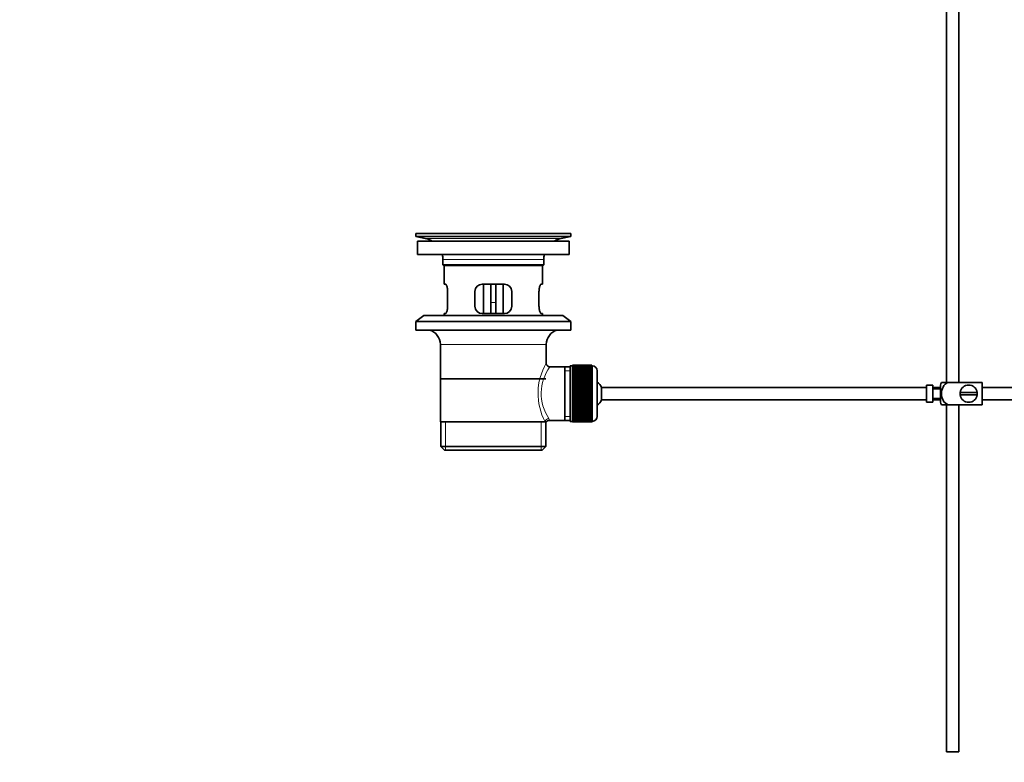
# Model space of a CAD drawing. Units: millimetres. Extents: x 0 to 1489, y 0 to 2030.
# Drawn here: x 0 to 400, y 830 to 1132 of the extents above; entities that cross this region are included whole.
import ezdxf
from ezdxf import colors
from ezdxf.entities.mleader import LeaderData, LeaderLine
from ezdxf.math import Vec2, Vec3

# ---------------------------------------------------------------- set-up
doc = ezdxf.new("R2010")
doc.units = ezdxf.units.MM
doc.layers.add('DV4_Défaut', color=7, linetype='Continuous')
doc.layers.add('Défaut', color=7, linetype='Continuous')

# ---------------------------------------------------------------- blocks, each defined once
blk = doc.blocks.new('_DOT')
at = {"color": 0}
blk.add_line((0, 0), (-1, 0), dxfattribs=at)
at = {"color": 0, "const_width": 0.333}
blk.add_lwpolyline([(-0.1665, 0, 1), (0.1665, 0, 1)], format="xyb", close=True, dxfattribs=at)
blk = doc.blocks.new('SE3')
at = {"layer": 'DV4_Défaut', "color": 7, "linetype": 'Continuous', "lineweight": 35}
for p, q in [((376.31, 1214.17), (376.31, 984.22)), ((381.31, 984.22), (381.31, 1214.17)), ((223.81, 1044.72), (160.81, 1044.72)), ((160.81, 1044.72), (160.81, 1043.52)), ((223.81, 1043.52), (160.81, 1043.52)), ((160.81, 1043.52), (164.7, 1042.79)), ((193.94, 1044.76), (193.94, 1044.75)), ((194.94, 1044.72), (194.94, 1044.73)), ((219.92, 1042.79), (223.81, 1043.52)), ((223.81, 1043.52), (223.81, 1044.72)), ((223.06, 1041.72), (161.56, 1041.72)), ((161.56, 1041.72), (161.56, 1036.22)), ((223.06, 1036.22), (223.06, 1041.72)), ((223.06, 1036.22), (161.56, 1036.22)), ((171.81, 1034.22), (171.81, 1032.02)), ((171.81, 1032.02), (212.81, 1032.02)), ((171.81, 1032.02), (172.11, 1031.72)), ((212.51, 1031.72), (172.11, 1031.72)), ((172.31, 1031.72), (172.31, 1024.22)), ((212.31, 1024.22), (212.31, 1031.72)), ((212.51, 1031.72), (212.81, 1032.02)), ((212.81, 1032.02), (212.81, 1034.22)), ((172.82, 1024.22), (172.31, 1024.22)), ((196.81, 1024.22), (187.81, 1024.22)), ((188.31, 1024.22), (188.31, 1012.22)), ((191.31, 1024.22), (191.31, 1016.72)), ((193.31, 1024.22), (193.31, 1016.72)), ((196.31, 1012.22), (196.31, 1024.22)), ((211.8, 1024.22), (212.31, 1024.22)), ((173.77, 1015.22), (173.77, 1021.22)), ((184.81, 1021.22), (184.81, 1015.22)), ((199.81, 1015.22), (199.81, 1021.22)), ((210.85, 1021.22), (210.85, 1015.22)), ((191.31, 1012.22), (191.31, 1016.72)), ((193.31, 1016.72), (193.31, 1012.22)), ((164.06, 1011.52), (160.81, 1009.02)), ((220.56, 1011.52), (164.06, 1011.52)), ((172.82, 1012.22), (172.31, 1012.22)), ((172.31, 1012.22), (172.31, 1011.52)), ((187.81, 1012.22), (196.81, 1012.22)), ((211.8, 1012.22), (212.31, 1012.22)), ((212.31, 1011.52), (212.31, 1012.22)), ((223.81, 1009.02), (220.56, 1011.52)), ((223.81, 1009.02), (160.81, 1009.02)), ((160.81, 1009.02), (160.81, 1005.52)), ((223.81, 1005.52), (223.81, 1009.02)), ((223.81, 1005.52), (160.81, 1005.52)), ((170.81, 999.72), (170.81, 968.22)), ((213.81, 992.04), (213.81, 999.72)), ((221.31, 990.57), (215.29, 990.57)), ((223.51, 990.57), (221.31, 990.57)), ((221.31, 990.57), (221.31, 968.87)), ((223.51, 990.97), (223.51, 968.47)), ((224.51, 990.97), (223.51, 990.97)), ((224.51, 991.22), (224.51, 991.19)), ((232.31, 991.22), (224.51, 991.22)), ((224.51, 991.19), (232.31, 991.19)), ((224.51, 991.15), (224.51, 991.19)), ((224.51, 991.15), (224.51, 991.07)), ((232.31, 991.15), (224.51, 991.15)), ((224.51, 991.07), (232.31, 991.07)), ((224.51, 990.99), (224.51, 991.07)), ((224.51, 990.99), (224.51, 990.87)), ((232.31, 990.99), (224.51, 990.99)), ((224.51, 990.87), (232.31, 990.87)), ((224.51, 990.74), (224.51, 990.87)), ((224.51, 990.74), (224.51, 990.57)), ((232.31, 990.74), (224.51, 990.74)), ((224.51, 990.57), (232.31, 990.57)), ((224.51, 990.4), (224.51, 990.57)), ((224.51, 990.4), (224.51, 990.18)), ((232.31, 990.4), (224.51, 990.4)), ((224.51, 990.18), (232.31, 990.18)), ((224.51, 989.98), (224.51, 990.18)), ((224.51, 989.98), (224.51, 989.71)), ((232.31, 989.98), (224.51, 989.98)), ((224.51, 989.71), (232.31, 989.71)), ((224.51, 989.47), (224.51, 989.71)), ((224.51, 989.47), (224.51, 989.16)), ((232.31, 989.47), (224.51, 989.47)), ((224.51, 989.16), (232.31, 989.16)), ((224.51, 988.89), (224.51, 989.16)), ((224.51, 988.89), (224.51, 988.53)), ((232.31, 988.89), (224.51, 988.89)), ((224.51, 988.53), (232.31, 988.53)), ((224.51, 988.23), (224.51, 988.53)), ((224.51, 988.23), (224.51, 987.83)), ((232.31, 988.23), (224.51, 988.23)), ((224.51, 987.83), (232.31, 987.83)), ((224.51, 987.5), (224.51, 987.83)), ((224.51, 987.5), (224.51, 987.07)), ((232.31, 987.5), (224.51, 987.5)), ((232.31, 991.22), (232.31, 991.19)), ((232.31, 991.19), (232.31, 991.15)), ((232.31, 991.15), (232.31, 991.07)), ((232.31, 991.07), (232.31, 990.99)), ((232.31, 990.99), (232.31, 990.87)), ((232.51, 990.97), (232.31, 990.97)), ((232.31, 990.87), (232.31, 990.74)), ((232.31, 990.74), (232.31, 990.57)), ((232.31, 990.57), (232.31, 990.4)), ((232.31, 990.4), (232.31, 990.18)), ((232.31, 990.18), (232.31, 989.98)), ((232.31, 989.98), (232.31, 989.71)), ((232.31, 989.71), (232.31, 989.47)), ((232.31, 989.47), (232.31, 989.16)), ((232.31, 989.16), (232.31, 988.89)), ((232.31, 988.89), (232.31, 988.53)), ((232.31, 988.53), (232.31, 988.23)), ((232.31, 988.23), (232.31, 987.83)), ((232.31, 987.83), (232.31, 987.5)), ((232.31, 987.5), (232.31, 987.07)), ((234.51, 988.97), (234.51, 970.47)), ((170.96, 985.72), (213.66, 985.72)), ((224.51, 987.07), (232.31, 987.07)), ((224.51, 986.73), (224.51, 987.07)), ((232.31, 986.73), (224.51, 986.73)), ((224.51, 986.71), (224.51, 986.73)), ((224.51, 986.71), (224.51, 986.25)), ((232.31, 986.71), (224.51, 986.71)), ((224.51, 986.25), (232.31, 986.25)), ((224.51, 985.92), (224.51, 986.25)), ((232.31, 985.92), (224.51, 985.92)), ((224.51, 985.86), (224.51, 985.92)), ((224.51, 985.86), (224.51, 985.37)), ((232.31, 985.86), (224.51, 985.86)), ((224.51, 985.37), (232.31, 985.37)), ((224.51, 985.05), (224.51, 985.37)), ((232.31, 985.05), (224.51, 985.05)), ((224.51, 984.97), (224.51, 985.05)), ((224.51, 984.97), (224.51, 984.45)), ((232.31, 984.97), (224.51, 984.97)), ((224.51, 984.45), (232.31, 984.45)), ((224.51, 984.14), (224.51, 984.45)), ((232.31, 984.14), (224.51, 984.14)), ((224.51, 984.03), (224.51, 984.14)), ((224.51, 984.03), (224.51, 983.49)), ((232.31, 984.03), (224.51, 984.03)), ((224.51, 983.49), (232.31, 983.49)), ((224.51, 983.2), (224.51, 983.49)), ((232.31, 987.07), (232.31, 986.73)), ((232.31, 986.73), (232.31, 986.71)), ((232.31, 986.71), (232.31, 986.25)), ((232.31, 986.25), (232.31, 985.92)), ((232.31, 985.92), (232.31, 985.86)), ((232.31, 985.86), (232.31, 985.37)), ((232.31, 985.37), (232.31, 985.05)), ((232.31, 985.05), (232.31, 984.97)), ((232.31, 984.97), (232.31, 984.45)), ((232.31, 984.45), (232.31, 984.14)), ((232.31, 984.14), (232.31, 984.03)), ((232.31, 984.03), (232.31, 983.49)), ((232.31, 983.49), (232.31, 983.2)), ((374.3, 984.22), (376.95, 984.22)), ((390.81, 984.22), (376.95, 984.22)), ((390.81, 984.22), (390.81, 975.22)), ((232.31, 983.2), (224.51, 983.2)), ((224.51, 983.05), (224.51, 983.2)), ((224.51, 983.05), (224.51, 982.51)), ((232.31, 983.05), (224.51, 983.05)), ((224.51, 982.51), (232.31, 982.51)), ((224.51, 982.22), (224.51, 982.51)), ((232.31, 982.22), (224.51, 982.22)), ((224.51, 982.05), (224.51, 982.22)), ((224.51, 982.05), (224.51, 981.49)), ((232.31, 982.05), (224.51, 982.05)), ((224.51, 981.49), (232.31, 981.49)), ((224.51, 981.23), (224.51, 981.49)), ((232.31, 981.23), (224.51, 981.23)), ((224.51, 981.03), (224.51, 981.23)), ((224.51, 981.03), (224.51, 980.47)), ((232.31, 981.03), (224.51, 981.03)), ((224.51, 980.47), (232.31, 980.47)), ((224.51, 980.23), (224.51, 980.47)), ((232.31, 980.23), (224.51, 980.23)), ((224.51, 980.01), (224.51, 980.23)), ((224.51, 980.01), (224.51, 979.44)), ((232.31, 980.01), (224.51, 980.01)), ((232.31, 983.2), (232.31, 983.05)), ((232.31, 983.05), (232.31, 982.51)), ((232.31, 982.51), (232.31, 982.22)), ((232.31, 982.22), (232.31, 982.05)), ((232.31, 982.05), (232.31, 981.49)), ((232.31, 981.49), (232.31, 981.23)), ((232.31, 981.23), (232.31, 981.03)), ((232.31, 981.03), (232.31, 980.47)), ((232.31, 980.47), (232.31, 980.23)), ((232.31, 980.23), (232.31, 980.01)), ((232.31, 980.01), (232.31, 979.44)), ((236.27, 977.22), (236.27, 982.22)), ((368.21, 982.22), (236.27, 982.22)), ((368.21, 983.18), (368.21, 976.26)), ((368.21, 983.18), (369.21, 983.18)), ((369.21, 983.18), (369.21, 983.22)), ((370.81, 983.22), (369.21, 983.22)), ((370.81, 976.22), (370.81, 983.22)), ((373.81, 982.22), (370.81, 982.22)), ((373.81, 981.72), (370.81, 981.72)), ((373.81, 976.22), (373.81, 983.22)), ((388.78, 980.22), (381.85, 980.22)), ((510.21, 982.22), (390.81, 982.22)), ((224.51, 979.44), (232.31, 979.44)), ((224.51, 979.22), (224.51, 979.44)), ((232.31, 979.22), (224.51, 979.22)), ((224.51, 978.97), (224.51, 979.22)), ((224.51, 978.97), (224.51, 978.41)), ((232.31, 978.97), (224.51, 978.97)), ((224.51, 978.41), (232.31, 978.41)), ((224.51, 978.21), (224.51, 978.41)), ((232.31, 978.21), (224.51, 978.21)), ((224.51, 977.95), (224.51, 978.21)), ((224.51, 977.95), (224.51, 977.39)), ((232.31, 977.95), (224.51, 977.95)), ((224.51, 977.39), (232.31, 977.39)), ((224.51, 977.22), (224.51, 977.39)), ((232.31, 977.22), (224.51, 977.22)), ((224.51, 976.94), (224.51, 977.22)), ((224.51, 976.94), (224.51, 976.39)), ((232.31, 976.94), (224.51, 976.94)), ((224.51, 976.39), (232.31, 976.39)), ((224.51, 976.24), (224.51, 976.39)), ((232.31, 976.24), (224.51, 976.24)), ((224.51, 975.95), (224.51, 976.24)), ((224.51, 975.95), (224.51, 975.41)), ((232.31, 975.95), (224.51, 975.95)), ((232.31, 979.44), (232.31, 979.22)), ((232.31, 979.22), (232.31, 978.97)), ((232.31, 978.97), (232.31, 978.41)), ((232.31, 978.41), (232.31, 978.21)), ((232.31, 978.21), (232.31, 977.95)), ((232.31, 977.95), (232.31, 977.39)), ((232.31, 977.39), (232.31, 977.22)), ((232.31, 977.22), (232.31, 976.94)), ((232.31, 976.94), (232.31, 976.39)), ((232.31, 976.39), (232.31, 976.24)), ((232.31, 976.24), (232.31, 975.95)), ((232.31, 975.95), (232.31, 975.41)), ((236.27, 977.22), (368.21, 977.22)), ((369.21, 976.26), (368.21, 976.26)), ((369.21, 976.26), (369.21, 976.22)), ((369.21, 976.22), (370.81, 976.22)), ((370.81, 977.72), (373.81, 977.72)), ((370.81, 977.22), (373.81, 977.22)), ((381.85, 979.22), (388.78, 979.22)), ((390.81, 977.22), (510.21, 977.22)), ((224.51, 975.41), (232.31, 975.41)), ((224.51, 975.3), (224.51, 975.41)), ((232.31, 975.3), (224.51, 975.3)), ((224.51, 974.99), (224.51, 975.3)), ((224.51, 974.99), (224.51, 974.48)), ((232.31, 974.99), (224.51, 974.99)), ((224.51, 974.48), (232.31, 974.48)), ((224.51, 974.39), (224.51, 974.48)), ((232.31, 974.39), (224.51, 974.39)), ((224.51, 974.07), (224.51, 974.39)), ((224.51, 974.07), (224.51, 973.58)), ((232.31, 974.07), (224.51, 974.07)), ((224.51, 973.58), (232.31, 973.58)), ((224.51, 973.52), (224.51, 973.58)), ((232.31, 973.52), (224.51, 973.52)), ((224.51, 973.19), (224.51, 973.52)), ((224.51, 973.19), (224.51, 972.73)), ((232.31, 973.19), (224.51, 973.19)), ((224.51, 972.73), (232.31, 972.73)), ((224.51, 972.71), (224.51, 972.73)), ((232.31, 972.71), (224.51, 972.71)), ((224.51, 972.37), (224.51, 972.71)), ((224.51, 972.37), (224.51, 971.94)), ((232.31, 972.37), (224.51, 972.37)), ((224.51, 971.61), (224.51, 971.94)), ((224.51, 971.94), (232.31, 971.94)), ((224.51, 971.61), (224.51, 971.21)), ((232.31, 971.61), (224.51, 971.61)), ((232.31, 975.41), (232.31, 975.3)), ((232.31, 975.3), (232.31, 974.99)), ((232.31, 974.99), (232.31, 974.48)), ((232.31, 974.48), (232.31, 974.39)), ((232.31, 974.39), (232.31, 974.07)), ((232.31, 974.07), (232.31, 973.58)), ((232.31, 973.58), (232.31, 973.52)), ((232.31, 973.52), (232.31, 973.19)), ((232.31, 973.19), (232.31, 972.73)), ((232.31, 972.73), (232.31, 972.71)), ((232.31, 972.71), (232.31, 972.37)), ((232.31, 972.37), (232.31, 971.94)), ((232.31, 971.94), (232.31, 971.61)), ((232.31, 971.61), (232.31, 971.21)), ((376.95, 975.22), (374.3, 975.22)), ((376.31, 975.22), (376.31, 834.22)), ((390.81, 975.22), (376.95, 975.22)), ((381.31, 834.22), (381.31, 975.22)), ((170.81, 968.22), (213.4, 968.22)), ((170.96, 968.22), (170.96, 958.22)), ((213.81, 968.22), (213.4, 968.22)), ((213.66, 958.22), (213.66, 968.22)), ((215.05, 968.87), (221.31, 968.87)), ((221.31, 968.87), (223.51, 968.87)), ((223.51, 968.47), (224.51, 968.47)), ((224.51, 970.91), (224.51, 971.21)), ((224.51, 971.21), (232.31, 971.21)), ((224.51, 970.91), (224.51, 970.56)), ((232.31, 970.91), (224.51, 970.91)), ((224.51, 970.28), (224.51, 970.56)), ((224.51, 970.56), (232.31, 970.56)), ((224.51, 970.28), (224.51, 969.97)), ((232.31, 970.28), (224.51, 970.28)), ((224.51, 969.73), (224.51, 969.97)), ((224.51, 969.97), (232.31, 969.97)), ((224.51, 969.73), (224.51, 969.46)), ((232.31, 969.73), (224.51, 969.73)), ((224.51, 969.26), (224.51, 969.46)), ((224.51, 969.46), (232.31, 969.46)), ((224.51, 969.26), (224.51, 969.04)), ((232.31, 969.26), (224.51, 969.26)), ((224.51, 968.87), (224.51, 969.04)), ((224.51, 969.04), (232.31, 969.04)), ((224.51, 968.87), (224.51, 968.7)), ((232.31, 968.87), (224.51, 968.87)), ((224.51, 968.58), (224.51, 968.7)), ((224.51, 968.7), (232.31, 968.7)), ((224.51, 968.58), (224.51, 968.45)), ((232.31, 968.58), (224.51, 968.58)), ((224.51, 968.37), (224.51, 968.45)), ((224.51, 968.45), (232.31, 968.45)), ((224.51, 968.37), (224.51, 968.29)), ((232.31, 968.37), (224.51, 968.37)), ((224.51, 968.25), (224.51, 968.29)), ((224.51, 968.29), (232.31, 968.29)), ((224.51, 968.25), (224.51, 968.22)), ((232.31, 968.25), (224.51, 968.25)), ((224.51, 968.22), (232.31, 968.22)), ((232.31, 971.21), (232.31, 970.91)), ((232.31, 970.91), (232.31, 970.56)), ((232.31, 970.56), (232.31, 970.28)), ((232.31, 970.28), (232.31, 969.97)), ((232.31, 969.97), (232.31, 969.73)), ((232.31, 969.73), (232.31, 969.46)), ((232.31, 969.46), (232.31, 969.26)), ((232.31, 969.26), (232.31, 969.04)), ((232.31, 969.04), (232.31, 968.87)), ((232.31, 968.87), (232.31, 968.7)), ((232.31, 968.7), (232.31, 968.58)), ((232.31, 968.58), (232.31, 968.45)), ((232.31, 968.47), (232.51, 968.47)), ((232.31, 968.45), (232.31, 968.37)), ((232.31, 968.37), (232.31, 968.29)), ((232.31, 968.29), (232.31, 968.25)), ((232.31, 968.25), (232.31, 968.22)), ((170.96, 958.22), (213.66, 958.22)), ((170.96, 958.22), (172.46, 956.72)), ((212.16, 956.72), (172.46, 956.72)), ((212.16, 956.72), (213.66, 958.22)), ((376.31, 834.22), (381.31, 834.22))]:
    blk.add_line(p, q, dxfattribs=at)
at = {"layer": 'DV4_Défaut', "color": 7, "linetype": 'Continuous', "lineweight": 18}
for p, q in [((219.92, 1042.79), (164.7, 1042.79)), ((212.81, 1034.22), (171.81, 1034.22)), ((191.31, 1016.72), (193.31, 1016.72)), ((213.81, 999.72), (170.81, 999.72)), ((223.51, 989.04), (221.31, 989.04)), ((232.51, 968.47), (232.51, 990.97)), ((172.84, 956.72), (172.84, 968.22)), ((211.79, 956.72), (211.79, 968.22)), ((223.51, 970.41), (221.31, 970.41))]:
    blk.add_line(p, q, dxfattribs=at)
at = {"layer": 'DV4_Défaut', "color": 7, "linetype": 'Continuous', "lineweight": 35}
for centre, radius, start, end in [((192.31, 968.36), 76.41, 88.7818, 91.7817), ((163.09, 1034.22), 8.72, 59.3385, 79.3603), ((221.53, 1034.22), 8.72, 100.6397, 120.6615), ((163.09, 1034.22), 8.72, 0, 13.2609), ((221.53, 1034.22), 8.72, 166.7391, 180), ((187.81, 1021.22), 3, 90, 180), ((196.81, 1021.22), 3, 0, 90), ((187.81, 1015.22), 3, 180, 270), ((196.81, 1015.22), 3, 270, 0), ((164.81, 999.72), 6, 0, 75.1649), ((219.81, 999.72), 6, 104.8351, 180), ((215.29, 992.05), 1.47, 180.4279, 270.5348), ((232.51, 988.97), 2, 0, 90), ((230.81, 979.72), 6, 24.6243, 51.9269), ((377.97, 981.82), 4.39, 146.7706, 161.3642), ((385.31, 979.72), 3.5, 171.7868, 188.2132), ((385.31, 979.72), 3.5, 8.2132, 171.7868), ((385.31, 979.72), 3.5, 351.7868, 8.2132), ((230.81, 979.72), 6, 308.0731, 335.3757), ((377.97, 977.62), 4.39, 198.6358, 213.2071), ((385.31, 979.72), 3.5, 188.2132, 351.7868), ((215, 967.44), 1.41, 87.9042, 148.4289), ((232.51, 970.47), 2, 270, 0)]:
    blk.add_arc(centre, radius, start, end, dxfattribs=at)
at = {"layer": 'DV4_Défaut', "color": 7, "linetype": 'Continuous', "lineweight": 18}
for centre, radius, start, end in [((234.67, 979.78), 24.21, 149.4858, 208.5157), ((229.78, 979.78), 18.04, 143.2818, 214.2848), ((213.91, 968.99), 1.14, 353.9818, 33.2576)]:
    blk.add_arc(centre, radius, start, end, dxfattribs=at)
blk.add_ellipse((214.87, 968.22), major_axis=(1.34, 0.68), ratio=0.915492, start_param=1.134078, end_param=2.633444, dxfattribs=at)
at = {"layer": 'DV4_Défaut', "color": 7, "linetype": 'Continuous', "lineweight": 35}
for points, knots in [([(173.77, 1021.22), (173.77, 1021.42), (173.76, 1021.62), (173.73, 1022.01), (173.71, 1022.21), (173.65, 1022.57), (173.61, 1022.74), (173.53, 1023.07), (173.48, 1023.22), (173.39, 1023.49), (173.33, 1023.62), (173.23, 1023.83), (173.18, 1023.92), (173.07, 1024.07), (173.02, 1024.13), (172.92, 1024.2), (172.87, 1024.22), (172.82, 1024.22)], [0, 0, 0, 0, 0.125, 0.125, 0.25, 0.25, 0.375, 0.375, 0.5, 0.5, 0.625, 0.625, 0.75, 0.75, 0.875, 0.875, 1, 1, 1, 1]), ([(211.8, 1024.22), (211.75, 1024.22), (211.71, 1024.2), (211.61, 1024.13), (211.55, 1024.07), (211.45, 1023.92), (211.39, 1023.83), (211.29, 1023.62), (211.24, 1023.5), (211.14, 1023.22), (211.1, 1023.07), (211.01, 1022.75), (210.98, 1022.57), (210.92, 1022.21), (210.89, 1022.02), (210.86, 1021.63), (210.85, 1021.42), (210.85, 1021.22)], [0, 0, 0, 0, 0.125, 0.125, 0.25, 0.25, 0.375, 0.375, 0.5, 0.5, 0.625, 0.625, 0.75, 0.75, 0.875, 0.875, 1, 1, 1, 1]), ([(172.82, 1012.22), (172.87, 1012.22), (172.92, 1012.24), (173.02, 1012.31), (173.07, 1012.37), (173.18, 1012.52), (173.23, 1012.61), (173.33, 1012.82), (173.38, 1012.95), (173.48, 1013.22), (173.53, 1013.37), (173.61, 1013.69), (173.65, 1013.87), (173.71, 1014.23), (173.73, 1014.42), (173.76, 1014.82), (173.77, 1015.02), (173.77, 1015.22)], [0, 0, 0, 0, 0.125, 0.125, 0.25, 0.25, 0.375, 0.375, 0.5, 0.5, 0.625, 0.625, 0.75, 0.75, 0.875, 0.875, 1, 1, 1, 1]), ([(210.85, 1015.22), (210.85, 1015.02), (210.86, 1014.82), (210.89, 1014.43), (210.92, 1014.23), (210.98, 1013.87), (211.01, 1013.7), (211.1, 1013.37), (211.14, 1013.22), (211.24, 1012.95), (211.29, 1012.82), (211.39, 1012.61), (211.45, 1012.52), (211.55, 1012.37), (211.6, 1012.32), (211.71, 1012.24), (211.75, 1012.22), (211.8, 1012.22)], [0, 0, 0, 0, 0.125, 0.125, 0.25, 0.25, 0.375, 0.375, 0.5, 0.5, 0.625, 0.625, 0.75, 0.75, 0.875, 0.875, 1, 1, 1, 1]), ([(376.95, 975.22), (376.06, 975.52), (375.34, 976.22), (374.47, 977.86), (374.3, 978.8), (374.3, 980.67), (374.48, 981.6), (375.35, 983.23), (376.07, 983.92), (376.95, 984.22)], [0, 0, 0, 0, 0.25, 0.25, 0.5, 0.5, 0.75, 0.75, 1, 1, 1, 1])]:
    blk.add_open_spline(points, degree=3, knots=knots, dxfattribs=at)

msp = doc.modelspace()

# ---------------------------------------------------------------- block references
at = {"layer": 'Défaut'}
msp.add_blockref('SE3', (0, 0), dxfattribs=at)

# ---------------------------------------------------------------- leaders
at = {"layer": 'Défaut', "color": 7, "linetype": 'Continuous', "lineweight": 18}
ml = msp.add_multileader_mtext('Standard', dxfattribs=at)
ml.set_content('{\\pxsm0.9;\\fSolid Edge ISO|b1||i0||c0|p34;\\W1.;15/06/2017\\P}', color=256)
ml.set_leader_properties()
ml.set_arrow_properties(name='DOT')
ml.build(insert=Vec2(0, 0))
ml.multileader.update_dxf_attribs({"leader_type": 0, "dogleg_length": 0, "arrow_head_size": 12})
ctx = ml.context
ctx.base_point, ctx.char_height, ctx.arrow_head_size, ctx.landing_gap_size = Vec3(1190.92, 2022.77), 12, 12, 4.2
notes = []
notes.append((ctx, [(0, (0, 0, 0), (0, 0), (1, 0), 1, [])]))
ctx.mtext.insert = Vec3(1192.92, 2028.89)
ml = msp.add_multileader_mtext('Standard', dxfattribs=at)
ml.set_content('{\\pxsm0.9;\\fArial|b1||i0||c0|p34;\\W1.;151\\P}', color=256)
ml.set_leader_properties()
ml.set_arrow_properties(name='DOT')
ml.build(insert=Vec2(0, 0))
ml.multileader.update_dxf_attribs({"leader_type": 0, "dogleg_length": 0, "arrow_head_size": 12})
ctx = ml.context
ctx.base_point, ctx.char_height, ctx.arrow_head_size, ctx.landing_gap_size = Vec3(471.8, 2022.6), 12, 12, 4.2
notes.append((ctx, [(0, (0, 0, 0), (0, 0), (1, 0), 1, [])]))
ctx.mtext.insert = Vec3(473.8, 2028.7)
for ctx, leaders in notes:
    for number, flags, end, landing, length, lines in leaders:
        leader = LeaderData()
        leader.index, (leader.has_last_leader_line, leader.has_dogleg_vector, leader.attachment_direction) = number, flags
        leader.last_leader_point, leader.dogleg_vector, leader.dogleg_length = Vec3(end), Vec3(landing), length
        for number, points, colour, breaks in lines:
            line = LeaderLine()
            line.index, line.vertices, line.color, line.breaks = number, Vec3.list(points), colors.encode_raw_color(colour), breaks
            leader.lines.append(line)
        ctx.leaders.append(leader)

doc.saveas('drawing.dxf')
